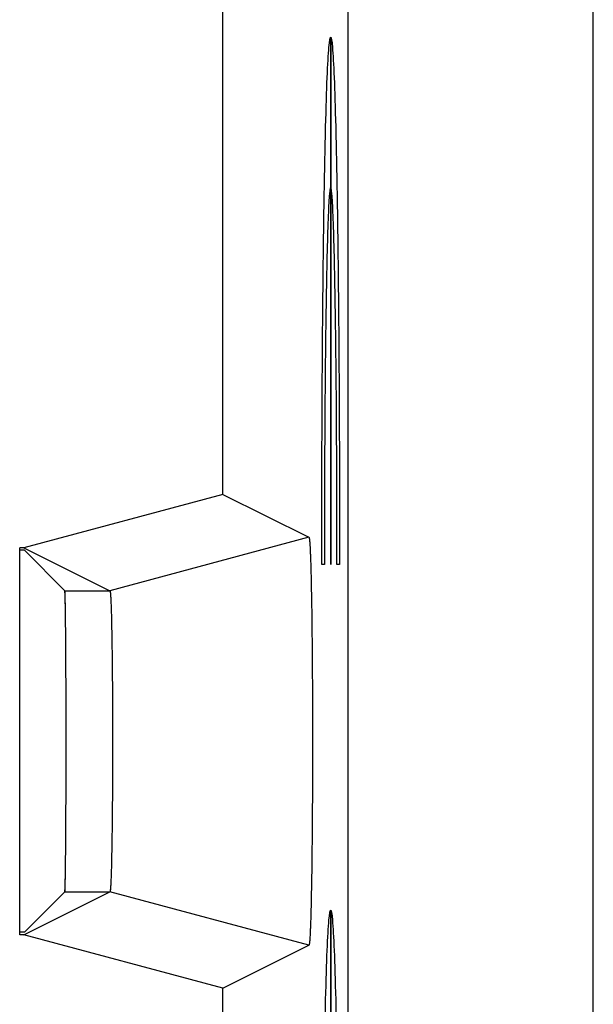
# Model space of a CAD drawing. Units: millimetres. Extents: x -12.4 to 12.4, y -24.9 to 25.1.
# Drawn here: x 9.5 to 12.4, y -13.8 to -8.8 of the extents above; entities that cross this region are included whole.
import ezdxf

# ---------------------------------------------------------------- set-up
doc = ezdxf.new("R2010")
doc.units = ezdxf.units.MM
doc.header["$LTSCALE"] = 36.425481
doc.layers.get('0').update_dxf_attribs({"linetype": 'CONTINUOUS'})
doc.layers.add('CURVE', color=7, linetype='CONTINUOUS')
doc.layers.add('IGES_SCRITTE', color=7, linetype='CONTINUOUS')

msp = doc.modelspace()

# ---------------------------------------------------------------- linework, layer by layer
at = {"color": 0, "linetype": 'CONTINUOUS'}
for p, q in [((12.3986, -20.4495), (12.3986, 20.5505)), ((11.166, -17.6212), (11.166, 17.7222)), ((10.5376, -11.209), (10.5376, -8.6901)), ((10.5376, -11.209), (9.5375, -11.477)), ((10.5376, -11.209), (10.9694, -11.4248)), ((10.9694, -11.4248), (9.9695, -11.693)), ((9.5375, -11.477), (9.516, -11.477)), ((9.516, -13.4221), (9.516, -11.477)), ((9.54, -11.4901), (9.516, -11.4901)), ((9.5375, -11.477), (9.9695, -11.693)), ((9.54, -11.4901), (9.7429, -11.693)), ((9.5375, -13.4221), (9.9695, -13.2061)), ((9.54, -13.409), (9.7429, -13.2061)), ((10.9694, -13.4742), (9.9695, -13.2061)), ((9.54, -13.409), (9.516, -13.409)), ((9.5375, -13.4221), (9.516, -13.4221)), ((10.5376, -13.6901), (9.5375, -13.4221)), ((10.5376, -13.6901), (10.9694, -13.4742)), ((10.9696, -13.4743), (10.9694, -13.4742)), ((10.5376, -17.3609), (10.5376, -13.6901))]:
    msp.add_line(p, q, dxfattribs=at)
at = {"color": 9, "linetype": 'CONTINUOUS'}
for p, q in [((9.7429, -11.693), (9.9695, -11.693)), ((9.7429, -13.2061), (9.9695, -13.2061))]:
    msp.add_line(p, q, dxfattribs=at)
at = {"color": 0, "linetype": 'CONTINUOUS'}
for points, knots in [([(10.9694, -11.4248), (10.9697, -11.4249), (10.9703, -11.4253), (10.9707, -11.4271), (10.9713, -11.4296), (10.9722, -11.4356), (10.9732, -11.4458), (10.9745, -11.4642), (10.9759, -11.4908), (10.9774, -11.5267), (10.9788, -11.57), (10.9801, -11.6206), (10.9813, -11.6778), (10.9825, -11.7413), (10.9836, -11.8105), (10.9845, -11.8849), (10.9853, -11.9638), (10.986, -12.0467), (10.9866, -12.1328), (10.987, -12.2214), (10.9873, -12.3119), (10.9874, -12.4035), (10.9874, -12.4955), (10.9873, -12.5871), (10.987, -12.6776), (10.9866, -12.7662), (10.986, -12.8524), (10.9853, -12.9352), (10.9845, -13.0142), (10.9836, -13.0885), (10.9825, -13.1578), (10.9813, -13.2213), (10.9801, -13.2785), (10.9788, -13.329), (10.9774, -13.3724), (10.9759, -13.4082), (10.9746, -13.4333), (10.9735, -13.4493), (10.9727, -13.4583), (10.972, -13.4652), (10.9712, -13.4702), (10.9706, -13.4728), (10.97, -13.4741), (10.9697, -13.4742), (10.9696, -13.4742)], [0, 0, 0, 0, 0.000332, 0.001113, 0.002445, 0.004341, 0.009821, 0.017545, 0.03128, 0.048815, 0.070037, 0.094725, 0.122726, 0.153754, 0.187608, 0.223968, 0.262564, 0.303081, 0.345163, 0.388527, 0.432742, 0.477551, 0.522484, 0.567294, 0.611509, 0.654873, 0.696956, 0.737474, 0.776071, 0.812432, 0.846288, 0.877317, 0.90532, 0.93001, 0.951234, 0.968771, 0.98251, 0.987908, 0.992312, 0.995717, 0.998119, 0.999525, 0.999876, 1, 1, 1, 1]), ([(10.9695, -11.4248), (10.9695, -11.4248), (10.9697, -11.4248), (10.97, -11.4251), (10.9702, -11.4256), (10.9707, -11.4266), (10.9712, -11.4292), (10.972, -11.4338), (10.9727, -11.4407), (10.9735, -11.4497), (10.9743, -11.4608), (10.975, -11.4738), (10.9758, -11.4889), (10.9765, -11.5059), (10.9776, -11.5324), (10.9788, -11.57), (10.9801, -11.6206), (10.9813, -11.6778), (10.9825, -11.7413), (10.9836, -11.8105), (10.9845, -11.8849), (10.9853, -11.9638), (10.986, -12.0467), (10.9866, -12.1328), (10.987, -12.2214), (10.9873, -12.3119), (10.9874, -12.4035), (10.9874, -12.4955), (10.9873, -12.5871), (10.987, -12.6776), (10.9866, -12.7662), (10.986, -12.8524), (10.9853, -12.9352), (10.9845, -13.0142), (10.9836, -13.0885), (10.9825, -13.1578), (10.9813, -13.2213), (10.9801, -13.2785), (10.9788, -13.329), (10.9776, -13.3667), (10.9765, -13.3932), (10.9758, -13.4102), (10.975, -13.4252), (10.9743, -13.4383), (10.9735, -13.4493), (10.9727, -13.4583), (10.972, -13.4652), (10.9712, -13.4699), (10.9707, -13.4724), (10.9702, -13.4735), (10.97, -13.474), (10.9697, -13.4742), (10.9696, -13.4742), (10.9696, -13.4743)], [0, 0, 0, 0, 0.000103, 0.000274, 0.000532, 0.000893, 0.001939, 0.00434, 0.007745, 0.012147, 0.017545, 0.023929, 0.03128, 0.039578, 0.048815, 0.070037, 0.094725, 0.122726, 0.153754, 0.187607, 0.223967, 0.262563, 0.30308, 0.345162, 0.388526, 0.43274, 0.47755, 0.522482, 0.567292, 0.611507, 0.654871, 0.696954, 0.737472, 0.776069, 0.81243, 0.846285, 0.877314, 0.905317, 0.930007, 0.95123, 0.960468, 0.968768, 0.976121, 0.982507, 0.987905, 0.992309, 0.995714, 0.998116, 0.999163, 0.999524, 0.999782, 0.999953, 1, 1, 1, 1]), ([(9.7429, -13.2061), (9.7437, -13.2052), (9.743, -13.2001), (9.7445, -13.1912), (9.7445, -13.1753), (9.7453, -13.1542), (9.7457, -13.1273), (9.7463, -13.0951), (9.7467, -13.0577), (9.7472, -13.0154), (9.7476, -12.9687), (9.748, -12.9178), (9.7483, -12.8632), (9.7486, -12.8053), (9.7489, -12.7446), (9.7491, -12.6815), (9.7492, -12.6165), (9.7493, -12.5503), (9.7494, -12.4832), (9.7494, -12.4159), (9.7493, -12.3488), (9.7492, -12.2826), (9.7491, -12.2176), (9.7489, -12.1545), (9.7486, -12.0938), (9.7483, -12.0359), (9.748, -11.9813), (9.7476, -11.9304), (9.7472, -11.8836), (9.7467, -11.8414), (9.7463, -11.804), (9.7457, -11.7718), (9.7453, -11.7448), (9.7445, -11.7237), (9.7445, -11.7079), (9.743, -11.699), (9.7437, -11.6938), (9.7429, -11.693)], [0, 0, 0, 0, 0.002408, 0.008761, 0.019013, 0.033103, 0.050894, 0.072283, 0.097048, 0.125054, 0.156012, 0.189739, 0.225914, 0.264282, 0.304532, 0.346316, 0.389359, 0.433235, 0.477697, 0.522279, 0.566741, 0.610618, 0.653661, 0.695446, 0.735697, 0.774066, 0.810243, 0.843971, 0.87493, 0.902938, 0.927705, 0.949096, 0.966888, 0.980982, 0.991237, 0.997591, 1, 1, 1, 1]), ([(9.7429, -13.2061), (9.746, -13.203), (9.7428, -13.1915), (9.7452, -13.1757), (9.745, -13.1541), (9.7458, -13.1274), (9.7462, -13.0951), (9.7467, -13.0577), (9.7472, -13.0154), (9.7476, -12.9687), (9.748, -12.9178), (9.7483, -12.8632), (9.7486, -12.8053), (9.7489, -12.7446), (9.7491, -12.6815), (9.7492, -12.6165), (9.7493, -12.5503), (9.7494, -12.4832), (9.7494, -12.4159), (9.7493, -12.3488), (9.7492, -12.2826), (9.7491, -12.2176), (9.7489, -12.1545), (9.7486, -12.0938), (9.7483, -12.0359), (9.748, -11.9813), (9.7476, -11.9304), (9.7472, -11.8836), (9.7467, -11.8414), (9.7462, -11.804), (9.7458, -11.7717), (9.745, -11.745), (9.7452, -11.7234), (9.7428, -11.7076), (9.746, -11.6961), (9.7429, -11.693)], [0, 0, 0, 0, 0.008752, 0.019004, 0.033095, 0.050885, 0.072275, 0.097041, 0.125047, 0.156006, 0.189733, 0.225909, 0.264278, 0.304528, 0.346314, 0.389357, 0.433234, 0.477697, 0.522279, 0.566742, 0.61062, 0.653664, 0.69545, 0.735701, 0.774071, 0.810248, 0.843977, 0.874937, 0.902945, 0.927712, 0.949104, 0.966897, 0.980991, 0.991246, 1, 1, 1, 1]), ([(9.9695, -11.693), (9.9696, -11.693), (9.9697, -11.6932), (9.97, -11.6938), (9.9704, -11.695), (9.9709, -11.6974), (9.9714, -11.7013), (9.972, -11.707), (9.9725, -11.7142), (9.9731, -11.7228), (9.9737, -11.7329), (9.9744, -11.7493), (9.9754, -11.7732), (9.9764, -11.8058), (9.9774, -11.8435), (9.9783, -11.886), (9.9791, -11.9329), (9.9799, -11.9838), (9.9806, -12.0384), (9.9812, -12.0961), (9.9817, -12.1566), (9.9821, -12.2193), (9.9824, -12.2838), (9.9827, -12.3496), (9.9828, -12.4161), (9.9828, -12.4829), (9.9827, -12.5494), (9.9824, -12.6152), (9.9821, -12.6797), (9.9817, -12.7424), (9.9812, -12.8029), (9.9806, -12.8606), (9.9799, -12.9152), (9.9791, -12.9661), (9.9783, -13.013), (9.9774, -13.0555), (9.9764, -13.0933), (9.9754, -13.1259), (9.9744, -13.1498), (9.9737, -13.1661), (9.9731, -13.1762), (9.9725, -13.1849), (9.972, -13.1921), (9.9714, -13.1977), (9.9709, -13.2017), (9.9704, -13.2041), (9.97, -13.2053), (9.9697, -13.2059), (9.9696, -13.206), (9.9695, -13.2061)], [0, 0, 0, 0, 0.000181, 0.000452, 0.001307, 0.002599, 0.00537, 0.009136, 0.013889, 0.019621, 0.026322, 0.03397, 0.052027, 0.073663, 0.098644, 0.126809, 0.157868, 0.191619, 0.227746, 0.265987, 0.30604, 0.347562, 0.390289, 0.433811, 0.477891, 0.522085, 0.566166, 0.609688, 0.652415, 0.693938, 0.733991, 0.772234, 0.808362, 0.842114, 0.873175, 0.901341, 0.926324, 0.947962, 0.966021, 0.973671, 0.980374, 0.986107, 0.990861, 0.994628, 0.997399, 0.998692, 0.999548, 0.999819, 1, 1, 1, 1]), ([(9.9695, -11.693), (9.9699, -11.6937), (9.9709, -11.6962), (9.9714, -11.702), (9.9724, -11.711), (9.9733, -11.7254), (9.9743, -11.7459), (9.9754, -11.7732), (9.9764, -11.8058), (9.9774, -11.8435), (9.9783, -11.886), (9.9791, -11.9329), (9.9799, -11.9838), (9.9806, -12.0384), (9.9812, -12.0961), (9.9817, -12.1566), (9.9821, -12.2193), (9.9824, -12.2838), (9.9827, -12.3496), (9.9828, -12.4161), (9.9828, -12.4829), (9.9827, -12.5494), (9.9824, -12.6152), (9.9821, -12.6797), (9.9817, -12.7424), (9.9812, -12.8029), (9.9806, -12.8606), (9.9799, -12.9152), (9.9791, -12.9661), (9.9783, -13.013), (9.9774, -13.0555), (9.9764, -13.0933), (9.9754, -13.1259), (9.9743, -13.1532), (9.9732, -13.1748), (9.9722, -13.1906), (9.9711, -13.2), (9.9704, -13.2046), (9.9698, -13.2057), (9.9695, -13.2061)], [0, 0, 0, 0, 0.001564, 0.005345, 0.011365, 0.019596, 0.033946, 0.052003, 0.07364, 0.098622, 0.126789, 0.157849, 0.191601, 0.22773, 0.265973, 0.306027, 0.347551, 0.390279, 0.433802, 0.477885, 0.52208, 0.566163, 0.609687, 0.652415, 0.69394, 0.733995, 0.772239, 0.808369, 0.842123, 0.873184, 0.901352, 0.926336, 0.947975, 0.966034, 0.980387, 0.990875, 0.997412, 0.999186, 1, 1, 1, 1])]:
    msp.add_open_spline(points, degree=3, knots=knots, dxfattribs=at)
at = {"layer": 'CURVE', "color": 9, "linetype": 'CONTINUOUS'}
for p, q in [((11.0474, -11.562), (11.0343, -11.562)), ((11.1232, -11.562), (11.1101, -11.562))]:
    msp.add_line(p, q, dxfattribs=at)
for points in [[(11.0343, -11.562, -1.352), (11.0342, -11.391, -1.3453), (11.0345, -11.0478, -1.3664), (11.0369, -10.5497, -1.5003), (11.0409, -10.0884, -1.7311), (11.0465, -9.6826, -2.0494), (11.0533, -9.3486, -2.4425), (11.0612, -9.0999, -2.8943), (11.0698, -8.9465, -3.3868), (11.0788, -8.8947, -3.9), (11.0877, -8.9465, -4.4132), (11.0963, -9.0999, -4.9057), (11.1042, -9.3486, -5.3575), (11.1111, -9.6826, -5.7506), (11.1166, -10.0884, -6.0689), (11.1206, -10.5497, -6.2997), (11.123, -11.0478, -6.4336), (11.1233, -11.391, -6.4547), (11.1232, -11.562, -6.448)], [(11.1101, -11.562, -5.6972), (11.1102, -11.4402, -5.704), (11.11, -11.1952, -5.6927), (11.1085, -10.8388, -5.6019), (11.1057, -10.508, -5.4411), (11.1017, -10.2165, -5.2167), (11.0969, -9.9763, -4.9381), (11.0913, -9.7973, -4.6168), (11.0851, -9.6869, -4.2659), (11.0788, -9.6495, -3.9), (11.0724, -9.6869, -3.5341), (11.0662, -9.7973, -3.1832), (11.0606, -9.9763, -2.8619), (11.0558, -10.2165, -2.5833), (11.0519, -10.508, -2.3589), (11.049, -10.8388, -2.1981), (11.0475, -11.1952, -2.1073), (11.0473, -11.4402, -2.096), (11.0474, -11.562, -2.1028)], [(11.0343, -15.9471, -1.352), (11.0342, -15.7762, -1.3453), (11.0345, -15.4329, -1.3664), (11.0369, -14.9348, -1.5003), (11.0409, -14.4735, -1.7311), (11.0465, -14.0677, -2.0494), (11.0533, -13.7337, -2.4425), (11.0612, -13.485, -2.8943), (11.0698, -13.3316, -3.3868), (11.0788, -13.2798, -3.9), (11.0877, -13.3316, -4.4132), (11.0963, -13.485, -4.9057), (11.1042, -13.7337, -5.3575), (11.1111, -14.0677, -5.7506), (11.1166, -14.4735, -6.0689), (11.1206, -14.9348, -6.2997), (11.123, -15.4329, -6.4336), (11.1233, -15.7762, -6.4547), (11.1232, -15.9471, -6.448)]]:
    msp.add_open_spline(points, degree=3, dxfattribs=at)
at = {"layer": 'IGES_SCRITTE', "color": 9, "linetype": 'CONTINUOUS'}
for points in [[(11.0788, -11.562, -6.448), (11.0788, -11.5198, -6.4455), (11.0788, -11.4566, -6.4417), (11.0788, -11.3724, -6.4366), (11.0788, -11.3092, -6.4328), (11.0788, -11.246, -6.429), (11.0788, -11.1933, -6.4258), (11.0788, -11.1512, -6.4233), (11.0788, -11.1248, -6.4217), (11.0788, -11.1038, -6.4204), (11.0788, -11.088, -6.4194), (11.0788, -11.0748, -6.4186), (11.0788, -11.0656, -6.4181), (11.0788, -11.0603, -6.4177), (11.0788, -11.0564, -6.4178), (11.0788, -11.0525, -6.4164), (11.0788, -11.0473, -6.4151), (11.0788, -11.0382, -6.4127), (11.0788, -11.0252, -6.4092), (11.0788, -11.0097, -6.4051), (11.0788, -10.9889, -6.3995), (11.0788, -10.963, -6.3926), (11.0788, -10.9215, -6.3815), (11.0788, -10.8696, -6.3677), (11.0788, -10.8074, -6.351), (11.0788, -10.7452, -6.3344), (11.0788, -10.6933, -6.3206), (11.0788, -10.6518, -6.3095), (11.0788, -10.6259, -6.3026), (11.0788, -10.6051, -6.297), (11.0788, -10.5895, -6.2929), (11.0788, -10.5766, -6.2894), (11.0788, -10.5675, -6.287), (11.0788, -10.5623, -6.2855), (11.0788, -10.5583, -6.2848), (11.0788, -10.5549, -6.2827), (11.0788, -10.5501, -6.2805), (11.0788, -10.5419, -6.2763), (11.0788, -10.5301, -6.2705), (11.0788, -10.5159, -6.2634), (11.0788, -10.497, -6.254), (11.0788, -10.4734, -6.2422), (11.0788, -10.4356, -6.2234), (11.0788, -10.3884, -6.1999), (11.0788, -10.3317, -6.1717), (11.0788, -10.275, -6.1435), (11.0788, -10.2278, -6.12), (11.0788, -10.19, -6.1012), (11.0788, -10.1663, -6.0895), (11.0788, -10.1474, -6.0801), (11.0788, -10.1333, -6.073), (11.0788, -10.1215, -6.0671), (11.0788, -10.1132, -6.0631), (11.0788, -10.1085, -6.0606), (11.0788, -10.1048, -6.0591), (11.0788, -10.1018, -6.0564), (11.0788, -10.0975, -6.0532), (11.0788, -10.0901, -6.0473), (11.0788, -10.0795, -6.0391), (11.0788, -10.0668, -6.0292), (11.0788, -10.0499, -6.016), (11.0788, -10.0287, -5.9995), (11.0788, -9.9949, -5.9731), (11.0788, -9.9525, -5.9401), (11.0788, -9.9017, -5.9004), (11.0788, -9.8509, -5.8608), (11.0788, -9.8086, -5.8278), (11.0788, -9.7747, -5.8014), (11.0788, -9.7536, -5.7849), (11.0788, -9.7366, -5.7717), (11.0788, -9.7239, -5.7618), (11.0788, -9.7134, -5.7535), (11.0788, -9.7059, -5.7478), (11.0788, -9.7018, -5.7444), (11.0788, -9.6984, -5.7421), (11.0788, -9.696, -5.7388), (11.0788, -9.6924, -5.7348), (11.0788, -9.6864, -5.7276), (11.0788, -9.6776, -5.7174), (11.0788, -9.6672, -5.7052), (11.0788, -9.6533, -5.6888), (11.0788, -9.6358, -5.6684), (11.0788, -9.608, -5.6357), (11.0788, -9.5732, -5.5949), (11.0788, -9.5314, -5.5458), (11.0788, -9.4896, -5.4968), (11.0788, -9.4547, -5.456), (11.0788, -9.4269, -5.4233), (11.0788, -9.4095, -5.4029), (11.0788, -9.3955, -5.3865), (11.0788, -9.3851, -5.3743), (11.0788, -9.3764, -5.364), (11.0788, -9.3702, -5.3569), (11.0788, -9.3668, -5.3528), (11.0788, -9.364, -5.3499), (11.0788, -9.3623, -5.3462), (11.0788, -9.3597, -5.3417), (11.0788, -9.3553, -5.3336), (11.0788, -9.3489, -5.322), (11.0788, -9.3412, -5.3082), (11.0788, -9.331, -5.2897), (11.0788, -9.3182, -5.2666), (11.0788, -9.2978, -5.2297), (11.0788, -9.2722, -5.1835), (11.0788, -9.2416, -5.1281), (11.0788, -9.211, -5.0727), (11.0788, -9.1854, -5.0265), (11.0788, -9.165, -4.9896), (11.0788, -9.1522, -4.9665), (11.0788, -9.142, -4.948), (11.0788, -9.1343, -4.9342), (11.0788, -9.128, -4.9226), (11.0788, -9.1235, -4.9146), (11.0788, -9.121, -4.9099), (11.0788, -9.1188, -4.9066), (11.0788, -9.1179, -4.9026), (11.0788, -9.1162, -4.8975), (11.0788, -9.1134, -4.8886), (11.0788, -9.1094, -4.8758), (11.0788, -9.1045, -4.8604), (11.0788, -9.0981, -4.8399), (11.0788, -9.09, -4.8143), (11.0788, -9.0772, -4.7733), (11.0788, -9.0611, -4.7221), (11.0788, -9.0418, -4.6607), (11.0788, -9.0224, -4.5992), (11.0788, -9.0063, -4.548), (11.0788, -8.9935, -4.507), (11.0788, -8.9854, -4.4814), (11.0788, -8.979, -4.4609), (11.0788, -8.9741, -4.4455), (11.0788, -8.9701, -4.4327), (11.0788, -8.9673, -4.4238), (11.0788, -8.9658, -4.4186), (11.0788, -8.9643, -4.4149), (11.0788, -8.9641, -4.4108), (11.0788, -8.9635, -4.4055), (11.0788, -8.9626, -4.3961), (11.0788, -8.9612, -4.3828), (11.0788, -8.9596, -4.3668), (11.0788, -8.9574, -4.3454), (11.0788, -8.9546, -4.3187), (11.0788, -8.9503, -4.276), (11.0788, -8.9448, -4.2226), (11.0788, -8.9382, -4.1585), (11.0788, -8.9317, -4.0944), (11.0788, -8.9262, -4.041), (11.0788, -8.9218, -3.9982), (11.0788, -8.9191, -3.9715), (11.0788, -8.9169, -3.9502), (11.0788, -8.9153, -3.9342), (11.0788, -8.9139, -3.9208), (11.0788, -8.9129, -3.9115), (11.0788, -8.9125, -3.9061), (11.0788, -8.9118, -3.9021), (11.0788, -8.9124, -3.8982), (11.0788, -8.9129, -3.8929), (11.0788, -8.9138, -3.8837), (11.0788, -8.9151, -3.8706), (11.0788, -8.9167, -3.8549), (11.0788, -8.9187, -3.8339), (11.0788, -8.9213, -3.8076), (11.0788, -8.9255, -3.7656), (11.0788, -8.9307, -3.7131), (11.0788, -8.9369, -3.6501), (11.0788, -8.9432, -3.5871), (11.0788, -8.9484, -3.5346), (11.0788, -8.9525, -3.4926), (11.0788, -8.9551, -3.4663), (11.0788, -8.9572, -3.4453), (11.0788, -8.9587, -3.4295), (11.0788, -8.9601, -3.4164), (11.0788, -8.9609, -3.4072), (11.0788, -8.9615, -3.402), (11.0788, -8.9616, -3.398), (11.0788, -8.9631, -3.3942), (11.0788, -8.9646, -3.3891), (11.0788, -8.9674, -3.3801), (11.0788, -8.9714, -3.3673), (11.0788, -8.9761, -3.3519), (11.0788, -8.9825, -3.3314), (11.0788, -8.9904, -3.3057), (11.0788, -9.003, -3.2647), (11.0788, -9.0189, -3.2134), (11.0788, -9.0379, -3.1518), (11.0788, -9.0569, -3.0903), (11.0788, -9.0727, -3.039), (11.0788, -9.0854, -2.9979), (11.0788, -9.0933, -2.9723), (11.0788, -9.0996, -2.9518), (11.0788, -9.1044, -2.9364), (11.0788, -9.1083, -2.9235), (11.0788, -9.1111, -2.9145), (11.0788, -9.1127, -2.9095), (11.0788, -9.1137, -2.9055), (11.0788, -9.1159, -2.9021), (11.0788, -9.1184, -2.8973), (11.0788, -9.1229, -2.8891), (11.0788, -9.1294, -2.8773), (11.0788, -9.1371, -2.8632), (11.0788, -9.1474, -2.8444), (11.0788, -9.1604, -2.8209), (11.0788, -9.181, -2.7832), (11.0788, -9.2068, -2.7361), (11.0788, -9.2378, -2.6797), (11.0788, -9.2688, -2.6232), (11.0788, -9.2946, -2.5761), (11.0788, -9.3153, -2.5385), (11.0788, -9.3282, -2.5149), (11.0788, -9.3385, -2.4961), (11.0788, -9.3463, -2.482), (11.0788, -9.3528, -2.4702), (11.0788, -9.3572, -2.462), (11.0788, -9.3599, -2.4573), (11.0788, -9.3616, -2.4536), (11.0788, -9.3644, -2.4508), (11.0788, -9.3677, -2.4467), (11.0788, -9.3737, -2.4397), (11.0788, -9.3822, -2.4296), (11.0788, -9.3925, -2.4175), (11.0788, -9.4061, -2.4014), (11.0788, -9.4232, -2.3813), (11.0788, -9.4504, -2.349), (11.0788, -9.4845, -2.3088), (11.0788, -9.5254, -2.2604), (11.0788, -9.5663, -2.2121), (11.0788, -9.6004, -2.1719), (11.0788, -9.6277, -2.1396), (11.0788, -9.6448, -2.1195), (11.0788, -9.6584, -2.1034), (11.0788, -9.6686, -2.0913), (11.0788, -9.6772, -2.0813), (11.0788, -9.6831, -2.0742), (11.0788, -9.6866, -2.0702), (11.0788, -9.6889, -2.067), (11.0788, -9.6923, -2.0647), (11.0788, -9.6964, -2.0613), (11.0788, -9.7039, -2.0555), (11.0788, -9.7144, -2.0472), (11.0788, -9.727, -2.0372), (11.0788, -9.7439, -2.0239), (11.0788, -9.765, -2.0073), (11.0788, -9.7987, -1.9807), (11.0788, -9.8409, -1.9475), (11.0788, -9.8915, -1.9076), (11.0788, -9.9421, -1.8677), (11.0788, -9.9842, -1.8345), (11.0788, -10.0179, -1.8079), (11.0788, -10.039, -1.7913), (11.0788, -10.0559, -1.778), (11.0788, -10.0685, -1.768), (11.0788, -10.0791, -1.7598), (11.0788, -10.0864, -1.7539), (11.0788, -10.0907, -1.7506), (11.0788, -10.0937, -1.7479), (11.0788, -10.0975, -1.7463), (11.0788, -10.1022, -1.7439), (11.0788, -10.1106, -1.7397), (11.0788, -10.1226, -1.7336), (11.0788, -10.137, -1.7264), (11.0788, -10.1562, -1.7168), (11.0788, -10.1802, -1.7048), (11.0788, -10.2186, -1.6855), (11.0788, -10.2666, -1.6614), (11.0788, -10.3242, -1.6325), (11.0788, -10.3817, -1.6036), (11.0788, -10.4297, -1.5796), (11.0788, -10.4681, -1.5603), (11.0788, -10.4921, -1.5482), (11.0788, -10.5113, -1.5386), (11.0788, -10.5257, -1.5314), (11.0788, -10.5377, -1.5254), (11.0788, -10.5461, -1.5211), (11.0788, -10.5509, -1.5188), (11.0788, -10.5544, -1.5167), (11.0788, -10.5583, -1.516), (11.0788, -10.5634, -1.5145), (11.0788, -10.5723, -1.5121), (11.0788, -10.585, -1.5087), (11.0788, -10.6003, -1.5045), (11.0788, -10.6207, -1.499), (11.0788, -10.6462, -1.4921), (11.0788, -10.6869, -1.4811), (11.0788, -10.7378, -1.4673), (11.0788, -10.7989, -1.4508), (11.0788, -10.8601, -1.4342), (11.0788, -10.911, -1.4204), (11.0788, -10.9517, -1.4094), (11.0788, -10.9772, -1.4025), (11.0788, -10.9976, -1.397), (11.0788, -11.0129, -1.3929), (11.0788, -11.0256, -1.3894), (11.0788, -11.0345, -1.387), (11.0788, -11.0396, -1.3857), (11.0788, -11.0433, -1.3844), (11.0788, -11.0475, -1.3844), (11.0788, -11.0529, -1.384), (11.0788, -11.0623, -1.3834), (11.0788, -11.0758, -1.3825), (11.0788, -11.092, -1.3815), (11.0788, -11.1136, -1.3802), (11.0788, -11.1406, -1.3785), (11.0788, -11.1839, -1.3758), (11.0788, -11.2379, -1.3724), (11.0788, -11.3027, -1.3683), (11.0788, -11.3675, -1.3642), (11.0788, -11.4539, -1.3588), (11.0788, -11.5188, -1.3547), (11.0788, -11.562, -1.352)], [(11.0788, -11.562, -5.6972), (11.0788, -11.5317, -5.6958), (11.0788, -11.4863, -5.6938), (11.0788, -11.4257, -5.691), (11.0788, -11.3803, -5.6889), (11.0788, -11.3348, -5.6868), (11.0788, -11.297, -5.6851), (11.0788, -11.2667, -5.6837), (11.0788, -11.2478, -5.6829), (11.0788, -11.2326, -5.6822), (11.0788, -11.2213, -5.6817), (11.0788, -11.2118, -5.6812), (11.0788, -11.2052, -5.6809), (11.0788, -11.2014, -5.6807), (11.0788, -11.1985, -5.6808), (11.0788, -11.1958, -5.6799), (11.0788, -11.1921, -5.679), (11.0788, -11.1857, -5.6773), (11.0788, -11.1765, -5.675), (11.0788, -11.1655, -5.6722), (11.0788, -11.1508, -5.6685), (11.0788, -11.1324, -5.6639), (11.0788, -11.103, -5.6564), (11.0788, -11.0663, -5.6471), (11.0788, -11.0222, -5.636), (11.0788, -10.9781, -5.6248), (11.0788, -10.9414, -5.6155), (11.0788, -10.912, -5.608), (11.0788, -10.8936, -5.6034), (11.0788, -10.879, -5.5997), (11.0788, -10.8679, -5.5969), (11.0788, -10.8588, -5.5945), (11.0788, -10.8523, -5.5929), (11.0788, -10.8487, -5.5919), (11.0788, -10.8458, -5.5914), (11.0788, -10.8433, -5.59), (11.0788, -10.8399, -5.5884), (11.0788, -10.834, -5.5855), (11.0788, -10.8254, -5.5814), (11.0788, -10.8152, -5.5764), (11.0788, -10.8015, -5.5698), (11.0788, -10.7845, -5.5616), (11.0788, -10.7572, -5.5484), (11.0788, -10.7231, -5.5319), (11.0788, -10.6821, -5.5121), (11.0788, -10.6412, -5.4923), (11.0788, -10.6071, -5.4758), (11.0788, -10.5798, -5.4626), (11.0788, -10.5627, -5.4543), (11.0788, -10.5491, -5.4477), (11.0788, -10.5389, -5.4428), (11.0788, -10.5303, -5.4386), (11.0788, -10.5244, -5.4358), (11.0788, -10.521, -5.4341), (11.0788, -10.5183, -5.433), (11.0788, -10.5162, -5.4311), (11.0788, -10.5131, -5.4288), (11.0788, -10.5079, -5.4248), (11.0788, -10.5003, -5.419), (11.0788, -10.4913, -5.4121), (11.0788, -10.4793, -5.4029), (11.0788, -10.4642, -5.3914), (11.0788, -10.4401, -5.373), (11.0788, -10.41, -5.35), (11.0788, -10.3739, -5.3223), (11.0788, -10.3378, -5.2947), (11.0788, -10.3077, -5.2717), (11.0788, -10.2836, -5.2533), (11.0788, -10.2686, -5.2417), (11.0788, -10.2565, -5.2325), (11.0788, -10.2475, -5.2256), (11.0788, -10.24, -5.2199), (11.0788, -10.2347, -5.2159), (11.0788, -10.2317, -5.2135), (11.0788, -10.2293, -5.2119), (11.0788, -10.2276, -5.2096), (11.0788, -10.225, -5.2067), (11.0788, -10.2206, -5.2016), (11.0788, -10.2143, -5.1943), (11.0788, -10.2067, -5.1856), (11.0788, -10.1966, -5.1739), (11.0788, -10.184, -5.1594), (11.0788, -10.1638, -5.136), (11.0788, -10.1386, -5.1069), (11.0788, -10.1083, -5.0719), (11.0788, -10.0781, -5.037), (11.0788, -10.0528, -5.0078), (11.0788, -10.0326, -4.9845), (11.0788, -10.02, -4.9699), (11.0788, -10.0099, -4.9583), (11.0788, -10.0024, -4.9495), (11.0788, -9.9961, -4.9422), (11.0788, -9.9916, -4.9372), (11.0788, -9.9892, -4.9342), (11.0788, -9.9871, -4.9321), (11.0788, -9.9859, -4.9295), (11.0788, -9.984, -4.9263), (11.0788, -9.9808, -4.9205), (11.0788, -9.9761, -4.9122), (11.0788, -9.9706, -4.9023), (11.0788, -9.9632, -4.889), (11.0788, -9.954, -4.8725), (11.0788, -9.9392, -4.846), (11.0788, -9.9207, -4.8129), (11.0788, -9.8985, -4.7732), (11.0788, -9.8764, -4.7335), (11.0788, -9.8579, -4.7004), (11.0788, -9.8431, -4.674), (11.0788, -9.8339, -4.6574), (11.0788, -9.8265, -4.6442), (11.0788, -9.8209, -4.6343), (11.0788, -9.8163, -4.626), (11.0788, -9.813, -4.6202), (11.0788, -9.8113, -4.6169), (11.0788, -9.8097, -4.6145), (11.0788, -9.809, -4.6117), (11.0788, -9.8078, -4.6081), (11.0788, -9.8058, -4.6018), (11.0788, -9.803, -4.5928), (11.0788, -9.7995, -4.5819), (11.0788, -9.7949, -4.5675), (11.0788, -9.7892, -4.5494), (11.0788, -9.7801, -4.5205), (11.0788, -9.7686, -4.4844), (11.0788, -9.7549, -4.441), (11.0788, -9.7411, -4.3977), (11.0788, -9.7297, -4.3615), (11.0788, -9.7205, -4.3326), (11.0788, -9.7148, -4.3146), (11.0788, -9.7102, -4.3001), (11.0788, -9.7068, -4.2893), (11.0788, -9.7039, -4.2803), (11.0788, -9.7019, -4.274), (11.0788, -9.7008, -4.2703), (11.0788, -9.6998, -4.2677), (11.0788, -9.6997, -4.2648), (11.0788, -9.6992, -4.261), (11.0788, -9.6986, -4.2544), (11.0788, -9.6975, -4.245), (11.0788, -9.6964, -4.2337), (11.0788, -9.6948, -4.2186), (11.0788, -9.6928, -4.1998), (11.0788, -9.6896, -4.1696), (11.0788, -9.6857, -4.1319), (11.0788, -9.681, -4.0867), (11.0788, -9.6762, -4.0415), (11.0788, -9.6723, -4.0038), (11.0788, -9.6691, -3.9736), (11.0788, -9.6671, -3.9548), (11.0788, -9.6655, -3.9397), (11.0788, -9.6644, -3.9284), (11.0788, -9.6634, -3.919), (11.0788, -9.6627, -3.9124), (11.0788, -9.6623, -3.9086), (11.0788, -9.6618, -3.9058), (11.0788, -9.6623, -3.9029), (11.0788, -9.6626, -3.8991), (11.0788, -9.6633, -3.8924), (11.0788, -9.6643, -3.8828), (11.0788, -9.6654, -3.8713), (11.0788, -9.667, -3.8559), (11.0788, -9.6689, -3.8368), (11.0788, -9.672, -3.8061), (11.0788, -9.6758, -3.7677), (11.0788, -9.6804, -3.7217), (11.0788, -9.685, -3.6757), (11.0788, -9.6889, -3.6373), (11.0788, -9.6919, -3.6066), (11.0788, -9.6938, -3.5875), (11.0788, -9.6954, -3.5721), (11.0788, -9.6965, -3.5606), (11.0788, -9.6975, -3.551), (11.0788, -9.6981, -3.5443), (11.0788, -9.6986, -3.5405), (11.0788, -9.6987, -3.5375), (11.0788, -9.6997, -3.5349), (11.0788, -9.7008, -3.5313), (11.0788, -9.7028, -3.5249), (11.0788, -9.7056, -3.5159), (11.0788, -9.709, -3.505), (11.0788, -9.7136, -3.4906), (11.0788, -9.7193, -3.4725), (11.0788, -9.7283, -3.4436), (11.0788, -9.7397, -3.4074), (11.0788, -9.7533, -3.364), (11.0788, -9.7669, -3.3206), (11.0788, -9.7782, -3.2845), (11.0788, -9.7873, -3.2556), (11.0788, -9.793, -3.2375), (11.0788, -9.7975, -3.223), (11.0788, -9.8009, -3.2122), (11.0788, -9.8038, -3.2031), (11.0788, -9.8057, -3.1968), (11.0788, -9.8069, -3.1932), (11.0788, -9.8076, -3.1904), (11.0788, -9.8091, -3.188), (11.0788, -9.8109, -3.1847), (11.0788, -9.8142, -3.1789), (11.0788, -9.8187, -3.1706), (11.0788, -9.8243, -3.1606), (11.0788, -9.8316, -3.1474), (11.0788, -9.8408, -3.1308), (11.0788, -9.8555, -3.1043), (11.0788, -9.8739, -3.0712), (11.0788, -9.896, -3.0314), (11.0788, -9.918, -2.9916), (11.0788, -9.9364, -2.9585), (11.0788, -9.9511, -2.932), (11.0788, -9.9603, -2.9154), (11.0788, -9.9676, -2.9021), (11.0788, -9.9731, -2.8922), (11.0788, -9.9778, -2.8839), (11.0788, -9.9809, -2.8781), (11.0788, -9.9828, -2.8748), (11.0788, -9.984, -2.8722), (11.0788, -9.9861, -2.8702), (11.0788, -9.9885, -2.8673), (11.0788, -9.9928, -2.8623), (11.0788, -9.999, -2.8551), (11.0788, -10.0064, -2.8464), (11.0788, -10.0163, -2.8349), (11.0788, -10.0286, -2.8205), (11.0788, -10.0483, -2.7975), (11.0788, -10.073, -2.7688), (11.0788, -10.1026, -2.7342), (11.0788, -10.1322, -2.6997), (11.0788, -10.1569, -2.671), (11.0788, -10.1766, -2.6479), (11.0788, -10.1889, -2.6336), (11.0788, -10.1988, -2.6221), (11.0788, -10.2062, -2.6134), (11.0788, -10.2124, -2.6062), (11.0788, -10.2167, -2.6012), (11.0788, -10.2192, -2.5983), (11.0788, -10.2209, -2.596), (11.0788, -10.2233, -2.5944), (11.0788, -10.2263, -2.592), (11.0788, -10.2317, -2.5879), (11.0788, -10.2393, -2.582), (11.0788, -10.2485, -2.575), (11.0788, -10.2607, -2.5655), (11.0788, -10.2759, -2.5537), (11.0788, -10.3003, -2.5349), (11.0788, -10.3308, -2.5113), (11.0788, -10.3674, -2.4831), (11.0788, -10.404, -2.4548), (11.0788, -10.4346, -2.4312), (11.0788, -10.459, -2.4124), (11.0788, -10.4742, -2.4006), (11.0788, -10.4864, -2.3912), (11.0788, -10.4956, -2.3841), (11.0788, -10.5032, -2.3782), (11.0788, -10.5085, -2.374), (11.0788, -10.5116, -2.3717), (11.0788, -10.5138, -2.3698), (11.0788, -10.5164, -2.3687), (11.0788, -10.5198, -2.367), (11.0788, -10.5258, -2.3641), (11.0788, -10.5343, -2.36), (11.0788, -10.5445, -2.355), (11.0788, -10.5581, -2.3484), (11.0788, -10.5752, -2.3401), (11.0788, -10.6024, -2.3268), (11.0788, -10.6365, -2.3102), (11.0788, -10.6774, -2.2902), (11.0788, -10.7183, -2.2703), (11.0788, -10.7523, -2.2537), (11.0788, -10.7796, -2.2404), (11.0788, -10.7966, -2.2321), (11.0788, -10.8102, -2.2255), (11.0788, -10.8205, -2.2205), (11.0788, -10.829, -2.2164), (11.0788, -10.8349, -2.2134), (11.0788, -10.8384, -2.2118), (11.0788, -10.8408, -2.2104), (11.0788, -10.8437, -2.2099), (11.0788, -10.8473, -2.2089), (11.0788, -10.8537, -2.2073), (11.0788, -10.8629, -2.2049), (11.0788, -10.8739, -2.2021), (11.0788, -10.8886, -2.1983), (11.0788, -10.907, -2.1936), (11.0788, -10.9363, -2.1861), (11.0788, -10.973, -2.1767), (11.0788, -11.0171, -2.1654), (11.0788, -11.0611, -2.1541), (11.0788, -11.0978, -2.1446), (11.0788, -11.1272, -2.1371), (11.0788, -11.1456, -2.1324), (11.0788, -11.1603, -2.1286), (11.0788, -11.1713, -2.1258), (11.0788, -11.1804, -2.1235), (11.0788, -11.1869, -2.1218), (11.0788, -11.1905, -2.1209), (11.0788, -11.1933, -2.12), (11.0788, -11.1962, -2.1201), (11.0788, -11.2, -2.1198), (11.0788, -11.2067, -2.1196), (11.0788, -11.2163, -2.1191), (11.0788, -11.2279, -2.1185), (11.0788, -11.2432, -2.1178), (11.0788, -11.2624, -2.1169), (11.0788, -11.2931, -2.1155), (11.0788, -11.3315, -2.1136), (11.0788, -11.3776, -2.1115), (11.0788, -11.4237, -2.1093), (11.0788, -11.4852, -2.1064), (11.0788, -11.5313, -2.1042), (11.0788, -11.562, -2.1028)], [(11.0788, -15.9471, -6.448), (11.0788, -15.905, -6.4455), (11.0788, -15.8418, -6.4417), (11.0788, -15.7575, -6.4366), (11.0788, -15.6943, -6.4328), (11.0788, -15.6311, -6.429), (11.0788, -15.5784, -6.4258), (11.0788, -15.5363, -6.4233), (11.0788, -15.5099, -6.4217), (11.0788, -15.4889, -6.4204), (11.0788, -15.4731, -6.4194), (11.0788, -15.4599, -6.4186), (11.0788, -15.4507, -6.4181), (11.0788, -15.4454, -6.4177), (11.0788, -15.4415, -6.4178), (11.0788, -15.4376, -6.4164), (11.0788, -15.4324, -6.4151), (11.0788, -15.4233, -6.4127), (11.0788, -15.4104, -6.4092), (11.0788, -15.3948, -6.4051), (11.0788, -15.3741, -6.3995), (11.0788, -15.3481, -6.3926), (11.0788, -15.3066, -6.3815), (11.0788, -15.2548, -6.3677), (11.0788, -15.1925, -6.351), (11.0788, -15.1303, -6.3344), (11.0788, -15.0784, -6.3206), (11.0788, -15.0369, -6.3095), (11.0788, -15.011, -6.3026), (11.0788, -14.9902, -6.297), (11.0788, -14.9747, -6.2929), (11.0788, -14.9617, -6.2894), (11.0788, -14.9526, -6.287), (11.0788, -14.9475, -6.2855), (11.0788, -14.9434, -6.2848), (11.0788, -14.94, -6.2827), (11.0788, -14.9353, -6.2805), (11.0788, -14.927, -6.2763), (11.0788, -14.9152, -6.2705), (11.0788, -14.901, -6.2634), (11.0788, -14.8821, -6.254), (11.0788, -14.8585, -6.2422), (11.0788, -14.8207, -6.2234), (11.0788, -14.7735, -6.1999), (11.0788, -14.7168, -6.1717), (11.0788, -14.6601, -6.1435), (11.0788, -14.6129, -6.12), (11.0788, -14.5751, -6.1012), (11.0788, -14.5515, -6.0895), (11.0788, -14.5326, -6.0801), (11.0788, -14.5184, -6.073), (11.0788, -14.5066, -6.0671), (11.0788, -14.4983, -6.0631), (11.0788, -14.4936, -6.0606), (11.0788, -14.4899, -6.0591), (11.0788, -14.4869, -6.0564), (11.0788, -14.4826, -6.0532), (11.0788, -14.4752, -6.0473), (11.0788, -14.4646, -6.0391), (11.0788, -14.4519, -6.0292), (11.0788, -14.435, -6.016), (11.0788, -14.4138, -5.9995), (11.0788, -14.38, -5.9731), (11.0788, -14.3376, -5.9401), (11.0788, -14.2868, -5.9004), (11.0788, -14.236, -5.8608), (11.0788, -14.1937, -5.8278), (11.0788, -14.1599, -5.8014), (11.0788, -14.1387, -5.7849), (11.0788, -14.1218, -5.7717), (11.0788, -14.109, -5.7618), (11.0788, -14.0985, -5.7535), (11.0788, -14.091, -5.7478), (11.0788, -14.0869, -5.7444), (11.0788, -14.0835, -5.7421), (11.0788, -14.0811, -5.7388), (11.0788, -14.0775, -5.7348), (11.0788, -14.0715, -5.7276), (11.0788, -14.0627, -5.7174), (11.0788, -14.0523, -5.7052), (11.0788, -14.0384, -5.6888), (11.0788, -14.021, -5.6684), (11.0788, -13.9931, -5.6357), (11.0788, -13.9583, -5.5949), (11.0788, -13.9165, -5.5458), (11.0788, -13.8747, -5.4968), (11.0788, -13.8398, -5.456), (11.0788, -13.812, -5.4233), (11.0788, -13.7946, -5.4029), (11.0788, -13.7806, -5.3865), (11.0788, -13.7702, -5.3743), (11.0788, -13.7615, -5.364), (11.0788, -13.7554, -5.3569), (11.0788, -13.752, -5.3528), (11.0788, -13.7491, -5.3499), (11.0788, -13.7474, -5.3462), (11.0788, -13.7448, -5.3417), (11.0788, -13.7404, -5.3336), (11.0788, -13.734, -5.322), (11.0788, -13.7263, -5.3082), (11.0788, -13.7161, -5.2897), (11.0788, -13.7033, -5.2666), (11.0788, -13.6829, -5.2297), (11.0788, -13.6574, -5.1835), (11.0788, -13.6267, -5.1281), (11.0788, -13.5961, -5.0727), (11.0788, -13.5705, -5.0265), (11.0788, -13.5501, -4.9896), (11.0788, -13.5373, -4.9665), (11.0788, -13.5271, -4.948), (11.0788, -13.5194, -4.9342), (11.0788, -13.5131, -4.9226), (11.0788, -13.5086, -4.9146), (11.0788, -13.5061, -4.9099), (11.0788, -13.5039, -4.9066), (11.0788, -13.503, -4.9026), (11.0788, -13.5013, -4.8975), (11.0788, -13.4985, -4.8886), (11.0788, -13.4945, -4.8758), (11.0788, -13.4896, -4.8604), (11.0788, -13.4832, -4.8399), (11.0788, -13.4752, -4.8143), (11.0788, -13.4623, -4.7733), (11.0788, -13.4462, -4.7221), (11.0788, -13.4269, -4.6607), (11.0788, -13.4075, -4.5992), (11.0788, -13.3915, -4.548), (11.0788, -13.3786, -4.507), (11.0788, -13.3705, -4.4814), (11.0788, -13.3641, -4.4609), (11.0788, -13.3592, -4.4456), (11.0788, -13.3553, -4.4327), (11.0788, -13.3524, -4.4238), (11.0788, -13.3509, -4.4186), (11.0788, -13.3494, -4.4149), (11.0788, -13.3492, -4.4108), (11.0788, -13.3486, -4.4055), (11.0788, -13.3477, -4.3961), (11.0788, -13.3463, -4.3828), (11.0788, -13.3447, -4.3668), (11.0788, -13.3425, -4.3454), (11.0788, -13.3398, -4.3187), (11.0788, -13.3354, -4.276), (11.0788, -13.3299, -4.2226), (11.0788, -13.3233, -4.1585), (11.0788, -13.3168, -4.0944), (11.0788, -13.3113, -4.041), (11.0788, -13.3069, -3.9982), (11.0788, -13.3042, -3.9715), (11.0788, -13.302, -3.9502), (11.0788, -13.3004, -3.9342), (11.0788, -13.299, -3.9208), (11.0788, -13.298, -3.9115), (11.0788, -13.2976, -3.9061), (11.0788, -13.2969, -3.9021), (11.0788, -13.2975, -3.8982), (11.0788, -13.298, -3.8929), (11.0788, -13.2989, -3.8837), (11.0788, -13.3002, -3.8706), (11.0788, -13.3018, -3.8549), (11.0788, -13.3038, -3.8339), (11.0788, -13.3064, -3.8076), (11.0788, -13.3106, -3.7656), (11.0788, -13.3158, -3.7131), (11.0788, -13.322, -3.6501), (11.0788, -13.3283, -3.5871), (11.0788, -13.3335, -3.5346), (11.0788, -13.3376, -3.4926), (11.0788, -13.3402, -3.4663), (11.0788, -13.3423, -3.4453), (11.0788, -13.3439, -3.4296), (11.0788, -13.3452, -3.4164), (11.0788, -13.346, -3.4072), (11.0788, -13.3467, -3.402), (11.0788, -13.3468, -3.398), (11.0788, -13.3482, -3.3942), (11.0788, -13.3497, -3.3891), (11.0788, -13.3525, -3.3801), (11.0788, -13.3565, -3.3673), (11.0788, -13.3612, -3.3519), (11.0788, -13.3676, -3.3314), (11.0788, -13.3755, -3.3057), (11.0788, -13.3881, -3.2647), (11.0788, -13.404, -3.2134), (11.0788, -13.423, -3.1518), (11.0788, -13.442, -3.0903), (11.0788, -13.4578, -3.039), (11.0788, -13.4705, -2.9979), (11.0788, -13.4784, -2.9723), (11.0788, -13.4847, -2.9518), (11.0788, -13.4895, -2.9364), (11.0788, -13.4935, -2.9235), (11.0788, -13.4962, -2.9145), (11.0788, -13.4978, -2.9095), (11.0788, -13.4988, -2.9055), (11.0788, -13.501, -2.9021), (11.0788, -13.5035, -2.8973), (11.0788, -13.508, -2.8891), (11.0788, -13.5145, -2.8773), (11.0788, -13.5222, -2.8632), (11.0788, -13.5325, -2.8444), (11.0788, -13.5455, -2.8209), (11.0788, -13.5661, -2.7832), (11.0788, -13.5919, -2.7361), (11.0788, -13.6229, -2.6797), (11.0788, -13.6539, -2.6232), (11.0788, -13.6797, -2.5761), (11.0788, -13.7004, -2.5385), (11.0788, -13.7133, -2.5149), (11.0788, -13.7237, -2.4961), (11.0788, -13.7314, -2.482), (11.0788, -13.7379, -2.4702), (11.0788, -13.7423, -2.462), (11.0788, -13.745, -2.4573), (11.0788, -13.7467, -2.4536), (11.0788, -13.7495, -2.4508), (11.0788, -13.7528, -2.4467), (11.0788, -13.7588, -2.4397), (11.0788, -13.7673, -2.4296), (11.0788, -13.7776, -2.4175), (11.0788, -13.7912, -2.4014), (11.0788, -13.8083, -2.3813), (11.0788, -13.8355, -2.349), (11.0788, -13.8696, -2.3088), (11.0788, -13.9105, -2.2604), (11.0788, -13.9515, -2.2121), (11.0788, -13.9855, -2.1719), (11.0788, -14.0128, -2.1396), (11.0788, -14.0299, -2.1195), (11.0788, -14.0435, -2.1034), (11.0788, -14.0537, -2.0913), (11.0788, -14.0623, -2.0813), (11.0788, -14.0682, -2.0742), (11.0788, -14.0717, -2.0702), (11.0788, -14.074, -2.067), (11.0788, -14.0774, -2.0647), (11.0788, -14.0815, -2.0613), (11.0788, -14.089, -2.0555), (11.0788, -14.0995, -2.0472), (11.0788, -14.1121, -2.0372), (11.0788, -14.129, -2.0239), (11.0788, -14.1501, -2.0073), (11.0788, -14.1838, -1.9807), (11.0788, -14.226, -1.9475), (11.0788, -14.2766, -1.9076), (11.0788, -14.3272, -1.8677), (11.0788, -14.3693, -1.8345), (11.0788, -14.4031, -1.8079), (11.0788, -14.4241, -1.7913), (11.0788, -14.441, -1.778), (11.0788, -14.4536, -1.768), (11.0788, -14.4642, -1.7598), (11.0788, -14.4715, -1.7539), (11.0788, -14.4758, -1.7506), (11.0788, -14.4788, -1.7479), (11.0788, -14.4826, -1.7463), (11.0788, -14.4873, -1.7439), (11.0788, -14.4958, -1.7397), (11.0788, -14.5077, -1.7336), (11.0788, -14.5221, -1.7264), (11.0788, -14.5413, -1.7168), (11.0788, -14.5653, -1.7048), (11.0788, -14.6037, -1.6855), (11.0788, -14.6517, -1.6614), (11.0788, -14.7093, -1.6325), (11.0788, -14.7668, -1.6036), (11.0788, -14.8148, -1.5796), (11.0788, -14.8532, -1.5603), (11.0788, -14.8772, -1.5482), (11.0788, -14.8964, -1.5386), (11.0788, -14.9108, -1.5314), (11.0788, -14.9228, -1.5254), (11.0788, -14.9312, -1.5211), (11.0788, -14.936, -1.5188), (11.0788, -14.9395, -1.5167), (11.0788, -14.9434, -1.516), (11.0788, -14.9485, -1.5145), (11.0788, -14.9574, -1.5121), (11.0788, -14.9701, -1.5087), (11.0788, -14.9854, -1.5045), (11.0788, -15.0058, -1.499), (11.0788, -15.0313, -1.4921), (11.0788, -15.072, -1.4811), (11.0788, -15.1229, -1.4673), (11.0788, -15.1841, -1.4508), (11.0788, -15.2452, -1.4342), (11.0788, -15.2961, -1.4204), (11.0788, -15.3368, -1.4094), (11.0788, -15.3623, -1.4025), (11.0788, -15.3827, -1.397), (11.0788, -15.398, -1.3929), (11.0788, -15.4107, -1.3894), (11.0788, -15.4196, -1.387), (11.0788, -15.4247, -1.3857), (11.0788, -15.4285, -1.3844), (11.0788, -15.4326, -1.3844), (11.0788, -15.438, -1.384), (11.0788, -15.4474, -1.3834), (11.0788, -15.4609, -1.3825), (11.0788, -15.4771, -1.3815), (11.0788, -15.4987, -1.3802), (11.0788, -15.5258, -1.3785), (11.0788, -15.569, -1.3758), (11.0788, -15.623, -1.3724), (11.0788, -15.6878, -1.3683), (11.0788, -15.7526, -1.3642), (11.0788, -15.8391, -1.3588), (11.0788, -15.9039, -1.3547), (11.0788, -15.9471, -1.352)]]:
    msp.add_open_spline(points, degree=3, knots=[0, 0, 0, 0, 0.015625, 0.023438, 0.03125, 0.039062, 0.046875, 0.050781, 0.054688, 0.056641, 0.058594, 0.060547, 0.061523, 0.062012, 0.0625, 0.062988, 0.063477, 0.064453, 0.066406, 0.068359, 0.070312, 0.074219, 0.078125, 0.085938, 0.09375, 0.101562, 0.109375, 0.113281, 0.117188, 0.119141, 0.121094, 0.123047, 0.124023, 0.124512, 0.125, 0.125488, 0.125977, 0.126953, 0.128906, 0.130859, 0.132812, 0.136719, 0.140625, 0.148438, 0.15625, 0.164062, 0.171875, 0.175781, 0.179688, 0.181641, 0.183594, 0.185547, 0.186523, 0.187012, 0.1875, 0.187988, 0.188477, 0.189453, 0.191406, 0.193359, 0.195312, 0.199219, 0.203125, 0.210938, 0.21875, 0.226562, 0.234375, 0.238281, 0.242188, 0.244141, 0.246094, 0.248047, 0.249023, 0.249512, 0.25, 0.250488, 0.250977, 0.251953, 0.253906, 0.255859, 0.257812, 0.261719, 0.265625, 0.273438, 0.28125, 0.289062, 0.296875, 0.300781, 0.304688, 0.306641, 0.308594, 0.310547, 0.311523, 0.312012, 0.3125, 0.312988, 0.313477, 0.314453, 0.316406, 0.318359, 0.320312, 0.324219, 0.328125, 0.335938, 0.34375, 0.351562, 0.359375, 0.363281, 0.367188, 0.369141, 0.371094, 0.373047, 0.374023, 0.374512, 0.375, 0.375488, 0.375977, 0.376953, 0.378906, 0.380859, 0.382812, 0.386719, 0.390625, 0.398438, 0.40625, 0.414062, 0.421875, 0.425781, 0.429688, 0.431641, 0.433594, 0.435547, 0.436523, 0.437012, 0.4375, 0.437988, 0.438477, 0.439453, 0.441406, 0.443359, 0.445312, 0.449219, 0.453125, 0.460938, 0.46875, 0.476562, 0.484375, 0.488281, 0.492188, 0.494141, 0.496094, 0.498047, 0.499023, 0.499512, 0.5, 0.500488, 0.500977, 0.501953, 0.503906, 0.505859, 0.507812, 0.511719, 0.515625, 0.523438, 0.53125, 0.539062, 0.546875, 0.550781, 0.554688, 0.556641, 0.558594, 0.560547, 0.561523, 0.562012, 0.5625, 0.562988, 0.563477, 0.564453, 0.566406, 0.568359, 0.570312, 0.574219, 0.578125, 0.585938, 0.59375, 0.601562, 0.609375, 0.613281, 0.617188, 0.619141, 0.621094, 0.623047, 0.624023, 0.624512, 0.625, 0.625488, 0.625977, 0.626953, 0.628906, 0.630859, 0.632812, 0.636719, 0.640625, 0.648438, 0.65625, 0.664062, 0.671875, 0.675781, 0.679688, 0.681641, 0.683594, 0.685547, 0.686523, 0.687012, 0.6875, 0.687988, 0.688477, 0.689453, 0.691406, 0.693359, 0.695312, 0.699219, 0.703125, 0.710938, 0.71875, 0.726562, 0.734375, 0.738281, 0.742188, 0.744141, 0.746094, 0.748047, 0.749023, 0.749512, 0.75, 0.750488, 0.750977, 0.751953, 0.753906, 0.755859, 0.757812, 0.761719, 0.765625, 0.773438, 0.78125, 0.789062, 0.796875, 0.800781, 0.804688, 0.806641, 0.808594, 0.810547, 0.811523, 0.812012, 0.8125, 0.812988, 0.813477, 0.814453, 0.816406, 0.818359, 0.820312, 0.824219, 0.828125, 0.835938, 0.84375, 0.851562, 0.859375, 0.863281, 0.867188, 0.869141, 0.871094, 0.873047, 0.874023, 0.874512, 0.875, 0.875488, 0.875977, 0.876953, 0.878906, 0.880859, 0.882812, 0.886719, 0.890625, 0.898438, 0.90625, 0.914062, 0.921875, 0.925781, 0.929688, 0.931641, 0.933594, 0.935547, 0.936523, 0.937012, 0.9375, 0.937988, 0.938477, 0.939453, 0.941406, 0.943359, 0.945312, 0.949219, 0.953125, 0.960938, 0.96875, 0.976562, 0.984375, 1, 1, 1, 1], dxfattribs=at)

doc.saveas('drawing.dxf')
